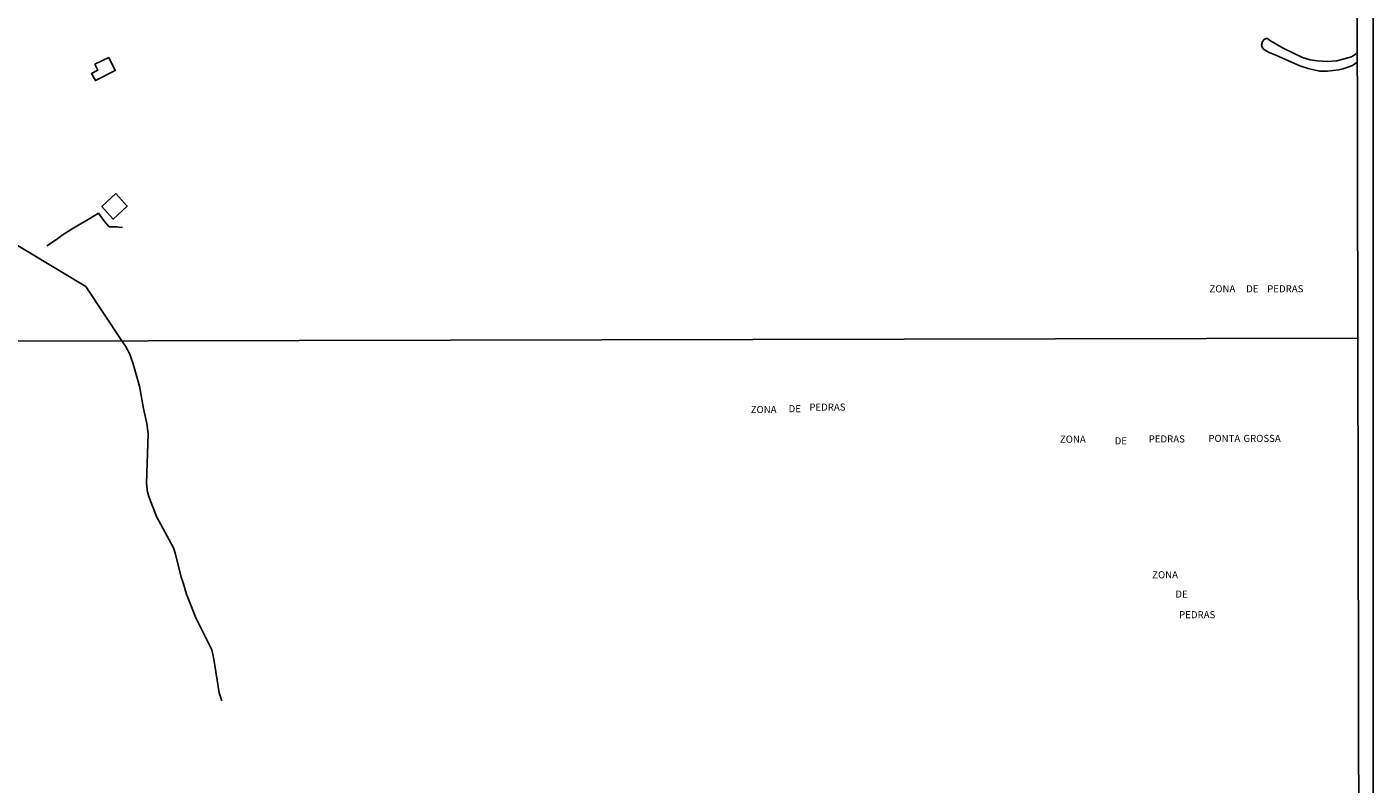
# Model space of a CAD drawing. Units: millimetres. Extents: x 175920 to 178334, y 1657641 to 1660419.
# Drawn here: x 177859 to 178334, y 1659705 to 1659973 of the extents above; entities that cross this region are included whole.
import ezdxf
from ezdxf.enums import TextEntityAlignment as Align

# ---------------------------------------------------------------- set-up
doc = ezdxf.new("R2010")
doc.units = ezdxf.units.MM
for name, color, linetype in [('IMAGEM', 7, 'Continuous'), ('V-EDIFICACAO', 2, 'Continuous'), ('V-NOME_DOS_LOGRADOUROS', 7, 'Continuous'), ('V-REFERENCIA', 44, 'Continuous'), ('V-TALVEGUE', 151, 'Continuous'), ('V-VALETA', 6, 'Continuous'), ('X-LIMITE_1000', 7, 'Continuous'), ('X-LIMITE_5000', 7, 'Continuous')]:
    doc.layers.add(name, color=color, linetype=linetype)
picture_1 = doc.add_image_def('image1.jpg', size_in_pixel=(4023, 4629))

msp = doc.modelspace()

# ---------------------------------------------------------------- linework, layer by layer
at = {"layer": 'V-EDIFICACAO'}
for points in [[(177883.33, 1659959.47), (177884.34, 1659957.34), (177882.13, 1659956.14), (177883.46, 1659953.69), (177890.48, 1659957.21), (177888.17, 1659961.77), (177883.33, 1659959.47)], [(177890.73, 1659913.79), (177885.8, 1659909.24), (177889.78, 1659904.75), (177894.75, 1659909.41), (177890.73, 1659913.79)]]:
    msp.add_lwpolyline(points, close=True, dxfattribs=at)
at = {"layer": 'V-REFERENCIA'}
msp.add_lwpolyline([(178328.72, 1659960.15), (178327, 1659959), (178323.68, 1659957.82), (178322.24, 1659957.48), (178318.23, 1659957.03), (178315.41, 1659957.05), (178311.36, 1659957.89), (178308.49, 1659958.86), (178300.03, 1659962.68), (178297.65, 1659963.61), (178295.76, 1659964.7), (178295.17, 1659965.48), (178294.96, 1659966.18), (178295.22, 1659967.51), (178295.84, 1659968.18), (178296.84, 1659968.64), (178298.08, 1659967.73), (178302.57, 1659965.13), (178309.34, 1659961.79), (178312.07, 1659960.98), (178314.56, 1659960.61), (178318.32, 1659960.42), (178321.44, 1659960.65), (178326.66, 1659962.03), (178328.71, 1659963.33)], dxfattribs=at)
at = {"layer": 'V-TALVEGUE'}
for points in [[(177847.25, 1659900.68), (177880.06, 1659880.99), (177892.78, 1659861.89)], [(177928.12, 1659734.84), (177927.17, 1659737.68), (177925.32, 1659749.55), (177924.51, 1659752.81), (177918.88, 1659764.15), (177915.57, 1659772.48), (177914.49, 1659776.5), (177913.77, 1659778.4), (177911.76, 1659786.6), (177911.02, 1659788.85), (177905.01, 1659799.89), (177902.41, 1659806.52), (177901.9, 1659808.42), (177901.57, 1659811.65), (177902.09, 1659829.04), (177901.63, 1659832.72), (177900.43, 1659837.97), (177899.01, 1659845.89), (177896.74, 1659854.08), (177895.55, 1659857.33), (177894.08, 1659860.02), (177892.78, 1659861.89)]]:
    msp.add_lwpolyline(points, dxfattribs=at)
at = {"layer": 'V-VALETA'}
msp.add_lwpolyline([(177866.33, 1659895.37), (177868.32, 1659896.68), (177870.22, 1659898.01), (177872.12, 1659899.34), (177874, 1659900.57), (177875.87, 1659901.74), (177881.5, 1659904.99), (177884.57, 1659906.85), (177886.75, 1659904.01), (177888.35, 1659902.13), (177891.22, 1659902.03), (177891.91, 1659901.95), (177893.02, 1659901.89)], dxfattribs=at)
at = {"layer": 'X-LIMITE_1000'}
msp.add_line((178328.91, 1659862.77), (175921.01, 1659857.75), dxfattribs=at)
at = {"layer": 'X-LIMITE_5000'}
msp.add_lwpolyline([(175919.79, 1660412.04), (176401.4, 1660413.08), (176883, 1660414.11), (177364.61, 1660415.11), (177846.22, 1660416.1), (178327.82, 1660417.06), (178328.91, 1659862.76), (178330.01, 1659308.47), (178331.1, 1658754.18), (178332.2, 1658199.89), (178333.29, 1657645.6), (177851.81, 1657644.63), (177370.32, 1657643.65), (176888.84, 1657642.65), (176407.36, 1657641.62), (175925.87, 1657640.58), (175924.66, 1658194.87), (175923.44, 1658749.16), (175922.22, 1659303.46), (175921.01, 1659857.75), (175919.79, 1660412.04)], dxfattribs=at)

# ---------------------------------------------------------------- texts
at = {"layer": 'V-NOME_DOS_LOGRADOUROS'}
for s, p in [('ZONA     DE    PEDRAS ', (178276.56, 1659878.18)), ('ZONA', (178114.69, 1659835.58)), ('DE', (178128.05, 1659835.87)), ('PEDRAS', (178135.37, 1659836.44)), ('ZONA', (178223.78, 1659825.1)), ('DE', (178243.1, 1659824.53)), ('PEDRAS', (178255.1, 1659825.19)), ('PONTA', (178276.16, 1659825.39)), ('GROSSA', (178288.53, 1659825.39)), ('ZONA', (178256.33, 1659777.28)), ('DE', (178264.53, 1659770.45)), ('PEDRAS', (178265.83, 1659763.18))]:
    msp.add_text(s, height=2.5, dxfattribs=at).set_placement(p, align=Align.BOTTOM_LEFT)

# ---------------------------------------------------------------- referenced raster images: frames only (the image files are external)
at = {"layer": 'IMAGEM'}
image = msp.add_image(picture_1, insert=(175919.72, 1657640.58), size_in_units=(2414.57, 2778.28), dxfattribs=at)
image.dxf.flags = 7

doc.saveas('drawing.dxf')
